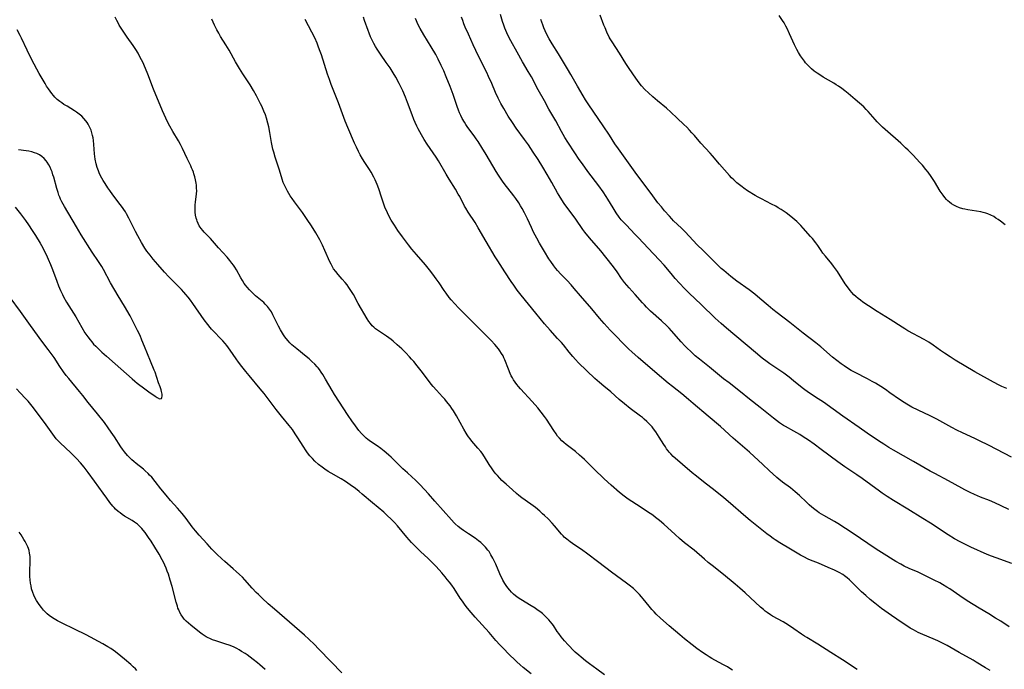
# Model space of a CAD drawing. Units: inches. Extents: x 2049991 to 2055486, y 195353 to 200789.
# Drawn here: x 2052191 to 2052433, y 196950 to 197110 of the extents above; entities that cross this region are included whole.
import ezdxf

# ---------------------------------------------------------------- set-up
doc = ezdxf.new("R2010")
doc.units = ezdxf.units.IN
doc.header["$MEASUREMENT"] = 0
doc.layers.add('c_10_T14S_R18E', color=239, linetype='Continuous')

msp = doc.modelspace()

# ---------------------------------------------------------------- linework, layer by layer
at = {"layer": 'c_10_T14S_R18E'}
for points in [[(2052434.3, 196989.02, 1054), (2052432.36, 196989.96, 1054), (2052430.86, 196990.66, 1054), (2052429.55, 196991.22, 1054), (2052427.32, 196992.11, 1054), (2052425.83, 196992.73, 1054), (2052424.75, 196993.23, 1054), (2052423.48, 196993.86, 1054), (2052422.7, 196994.27, 1054), (2052419.4, 196996.1, 1054), (2052416.06, 196997.87, 1054), (2052414.93, 196998.48, 1054), (2052410.83, 197000.88, 1054), (2052405.86, 197003.66, 1054), (2052404.75, 197004.33, 1054), (2052403.54, 197005.1, 1054), (2052402.21, 197005.97, 1054), (2052399.42, 197007.85, 1054), (2052397.48, 197009.18, 1054), (2052393.43, 197011.99, 1054), (2052388.63, 197015.43, 1054), (2052387.33, 197016.3, 1054), (2052385.2, 197017.67, 1054), (2052384.09, 197018.45, 1054), (2052383.41, 197018.98, 1054), (2052381.28, 197020.74, 1054), (2052380.2, 197021.59, 1054), (2052378.89, 197022.55, 1054), (2052375.48, 197024.9, 1054), (2052374.8, 197025.39, 1054), (2052373.57, 197026.32, 1054), (2052371.9, 197027.67, 1054), (2052364.82, 197033.63, 1054), (2052363.47, 197034.82, 1054), (2052362.03, 197036.15, 1054), (2052358.57, 197039.48, 1054), (2052355.6, 197042.27, 1054), (2052354.46, 197043.41, 1054), (2052353.19, 197044.77, 1054), (2052352.16, 197045.9, 1054), (2052351.14, 197047.08, 1054), (2052349.4, 197049.16, 1054), (2052348.22, 197050.49, 1054), (2052345.5, 197053.31, 1054), (2052343.16, 197055.86, 1054), (2052342.25, 197056.83, 1054), (2052340.13, 197058.97, 1054), (2052339.23, 197059.95, 1054), (2052338.88, 197060.36, 1054), (2052338.39, 197060.98, 1054), (2052337.64, 197062.03, 1054), (2052336.87, 197063.24, 1054), (2052335.58, 197065.4, 1054), (2052335.2, 197066.03, 1054), (2052334.41, 197067.22, 1054), (2052333.33, 197068.7, 1054), (2052330.66, 197072.21, 1054), (2052329.32, 197074.07, 1054), (2052328.55, 197075.17, 1054), (2052327.43, 197076.84, 1054), (2052325.72, 197079.45, 1054), (2052325, 197080.58, 1054), (2052324.57, 197081.31, 1054), (2052324.14, 197082.07, 1054), (2052322.76, 197084.66, 1054), (2052321.08, 197087.58, 1054), (2052319.96, 197089.59, 1054), (2052318.45, 197092.31, 1054), (2052316.76, 197095.48, 1054), (2052316, 197096.79, 1054), (2052314.56, 197099.21, 1054), (2052313.23, 197101.56, 1054), (2052311.68, 197104.4, 1054), (2052311.24, 197105.25, 1054), (2052310.72, 197106.36, 1054), (2052310.25, 197107.48, 1054), (2052309.98, 197108.21, 1054), (2052309.67, 197109.09, 1054), (2052309.13, 197110.82, 1054)], [(2052433.8, 197018.78, 1058), (2052432.56, 197019.29, 1058), (2052431.87, 197019.62, 1058), (2052430.48, 197020.35, 1058), (2052425.93, 197022.89, 1058), (2052421.07, 197025.76, 1058), (2052419.8, 197026.57, 1058), (2052418.42, 197027.49, 1058), (2052417.5, 197028.14, 1058), (2052415.64, 197029.47, 1058), (2052414.55, 197030.2, 1058), (2052413.42, 197030.88, 1058), (2052409.45, 197033.04, 1058), (2052408.66, 197033.5, 1058), (2052408.02, 197033.89, 1058), (2052405.11, 197035.8, 1058), (2052401.88, 197037.79, 1058), (2052399.7, 197039.18, 1058), (2052398.38, 197040.08, 1058), (2052397.77, 197040.53, 1058), (2052397.19, 197040.99, 1058), (2052396.63, 197041.47, 1058), (2052396.16, 197041.9, 1058), (2052395.62, 197042.47, 1058), (2052395.19, 197042.97, 1058), (2052394.78, 197043.5, 1058), (2052394.01, 197044.6, 1058), (2052392.07, 197047.57, 1058), (2052391.13, 197048.92, 1058), (2052390.69, 197049.5, 1058), (2052389.14, 197051.36, 1058), (2052388.53, 197052.14, 1058), (2052388.1, 197052.75, 1058), (2052387.27, 197053.98, 1058), (2052386.77, 197054.68, 1058), (2052385.94, 197055.73, 1058), (2052385.47, 197056.26, 1058), (2052383.67, 197058.31, 1058), (2052383.12, 197058.92, 1058), (2052382.62, 197059.44, 1058), (2052382.09, 197059.95, 1058), (2052381.63, 197060.36, 1058), (2052380.65, 197061.17, 1058), (2052379.46, 197062.06, 1058), (2052378.28, 197062.85, 1058), (2052377.53, 197063.31, 1058), (2052376.92, 197063.65, 1058), (2052375.85, 197064.21, 1058), (2052373.36, 197065.46, 1058), (2052372.56, 197065.89, 1058), (2052371.87, 197066.29, 1058), (2052369.98, 197067.47, 1058), (2052369.05, 197068.09, 1058), (2052368.62, 197068.4, 1058), (2052367.95, 197068.9, 1058), (2052367.32, 197069.44, 1058), (2052366.56, 197070.15, 1058), (2052366.02, 197070.69, 1058), (2052365.5, 197071.25, 1058), (2052363.09, 197074, 1058), (2052361.33, 197076.1, 1058), (2052360.8, 197076.7, 1058), (2052358.48, 197079.21, 1058), (2052356.89, 197081.07, 1058), (2052356.29, 197081.75, 1058), (2052355.67, 197082.42, 1058), (2052354.99, 197083.11, 1058), (2052354.3, 197083.78, 1058), (2052352.62, 197085.34, 1058), (2052351.07, 197086.85, 1058), (2052349.98, 197087.78, 1058), (2052347.8, 197089.58, 1058), (2052346.67, 197090.55, 1058), (2052345.56, 197091.57, 1058), (2052344.69, 197092.43, 1058), (2052343.88, 197093.33, 1058), (2052343.31, 197094.03, 1058), (2052342.43, 197095.22, 1058), (2052340.82, 197097.55, 1058), (2052340, 197098.79, 1058), (2052338.46, 197101.32, 1058), (2052336.63, 197104.09, 1058), (2052336.18, 197104.84, 1058), (2052335.93, 197105.3, 1058), (2052335.36, 197106.46, 1058), (2052334.88, 197107.54, 1058), (2052334.6, 197108.22, 1058), (2052333.67, 197110.72, 1058)], [(2052433.35, 197059.09, 1060), (2052432.25, 197059.96, 1060), (2052431.64, 197060.4, 1060), (2052431.1, 197060.76, 1060), (2052430.55, 197061.1, 1060), (2052429.86, 197061.47, 1060), (2052429.15, 197061.79, 1060), (2052428.61, 197061.98, 1060), (2052427.99, 197062.16, 1060), (2052427.36, 197062.31, 1060), (2052426.34, 197062.49, 1060), (2052424.15, 197062.79, 1060), (2052423.47, 197062.92, 1060), (2052422.95, 197063.04, 1060), (2052422.17, 197063.28, 1060), (2052421.42, 197063.58, 1060), (2052420.71, 197063.94, 1060), (2052420.17, 197064.29, 1060), (2052419.65, 197064.68, 1060), (2052419.26, 197065.02, 1060), (2052418.97, 197065.3, 1060), (2052418.51, 197065.82, 1060), (2052418.09, 197066.37, 1060), (2052417.42, 197067.35, 1060), (2052415.97, 197069.72, 1060), (2052415.17, 197070.95, 1060), (2052414.39, 197072.04, 1060), (2052413.88, 197072.7, 1060), (2052413.01, 197073.77, 1060), (2052412.41, 197074.45, 1060), (2052411.59, 197075.33, 1060), (2052410.76, 197076.2, 1060), (2052409.5, 197077.46, 1060), (2052408.87, 197078.07, 1060), (2052407.66, 197079.16, 1060), (2052403.82, 197082.55, 1060), (2052403.21, 197083.1, 1060), (2052402.27, 197084, 1060), (2052401.85, 197084.43, 1060), (2052401.34, 197084.99, 1060), (2052399.65, 197086.97, 1060), (2052399.16, 197087.51, 1060), (2052398.56, 197088.11, 1060), (2052397.53, 197089.05, 1060), (2052396.45, 197089.97, 1060), (2052394.7, 197091.44, 1060), (2052393.95, 197092.04, 1060), (2052393.19, 197092.62, 1060), (2052392.34, 197093.22, 1060), (2052391.78, 197093.57, 1060), (2052391.21, 197093.92, 1060), (2052388.61, 197095.42, 1060), (2052387.99, 197095.81, 1060), (2052387.09, 197096.41, 1060), (2052386.39, 197096.93, 1060), (2052385.72, 197097.5, 1060), (2052385.18, 197098, 1060), (2052384.66, 197098.53, 1060), (2052384.26, 197098.97, 1060), (2052383.96, 197099.35, 1060), (2052383.46, 197100.01, 1060), (2052383, 197100.71, 1060), (2052382.49, 197101.53, 1060), (2052382.08, 197102.27, 1060), (2052381.51, 197103.42, 1060), (2052380.32, 197106.08, 1060), (2052379.7, 197107.4, 1060), (2052379.41, 197107.96, 1060), (2052378.94, 197108.79, 1060), (2052378.6, 197109.33, 1060), (2052377.77, 197110.56, 1060)], [(2052334.77, 196948.38, 1042), (2052332.83, 196949.75, 1042), (2052331.09, 196951.04, 1042), (2052330.06, 196951.83, 1042), (2052328.97, 196952.71, 1042), (2052328.42, 196953.18, 1042), (2052327.55, 196953.95, 1042), (2052326.87, 196954.6, 1042), (2052326.19, 196955.3, 1042), (2052325.81, 196955.72, 1042), (2052324.92, 196956.75, 1042), (2052324.11, 196957.72, 1042), (2052323.47, 196958.52, 1042), (2052323.13, 196958.99, 1042), (2052322.16, 196960.46, 1042), (2052321.84, 196960.91, 1042), (2052321.47, 196961.39, 1042), (2052321.01, 196961.93, 1042), (2052320.55, 196962.41, 1042), (2052320.06, 196962.88, 1042), (2052319.45, 196963.42, 1042), (2052318.82, 196963.93, 1042), (2052318.21, 196964.38, 1042), (2052317.66, 196964.77, 1042), (2052316.72, 196965.37, 1042), (2052314.14, 196966.88, 1042), (2052313.49, 196967.3, 1042), (2052312.87, 196967.76, 1042), (2052312.35, 196968.21, 1042), (2052311.87, 196968.7, 1042), (2052311.41, 196969.22, 1042), (2052310.96, 196969.77, 1042), (2052310.54, 196970.34, 1042), (2052310.2, 196970.86, 1042), (2052309.74, 196971.62, 1042), (2052309.44, 196972.2, 1042), (2052309.16, 196972.78, 1042), (2052308.95, 196973.25, 1042), (2052308, 196975.55, 1042), (2052307.53, 196976.57, 1042), (2052307.26, 196977.09, 1042), (2052306.81, 196977.89, 1042), (2052306.32, 196978.67, 1042), (2052306.03, 196979.07, 1042), (2052305.43, 196979.8, 1042), (2052304.76, 196980.49, 1042), (2052304.28, 196980.92, 1042), (2052303.77, 196981.34, 1042), (2052302.92, 196981.96, 1042), (2052301.24, 196983.04, 1042), (2052300.02, 196983.86, 1042), (2052299.48, 196984.26, 1042), (2052298.73, 196984.86, 1042), (2052298.02, 196985.49, 1042), (2052297.74, 196985.76, 1042), (2052297.06, 196986.47, 1042), (2052293.01, 196991.1, 1042), (2052291.39, 196992.91, 1042), (2052289.36, 196995.1, 1042), (2052288.25, 196996.22, 1042), (2052287.36, 196997.06, 1042), (2052286.25, 196998.04, 1042), (2052285.11, 196999.08, 1042), (2052284.3, 196999.86, 1042), (2052283.2, 197000.97, 1042), (2052282.24, 197001.9, 1042), (2052281.68, 197002.42, 1042), (2052281.03, 197002.98, 1042), (2052280.55, 197003.37, 1042), (2052279.66, 197004.06, 1042), (2052278.79, 197004.67, 1042), (2052277.12, 197005.81, 1042), (2052276.46, 197006.29, 1042), (2052276.09, 197006.6, 1042), (2052275.5, 197007.14, 1042), (2052274.95, 197007.71, 1042), (2052274.29, 197008.49, 1042), (2052273.44, 197009.6, 1042), (2052272.54, 197010.86, 1042), (2052271.66, 197012.16, 1042), (2052268.28, 197017.36, 1042), (2052267.68, 197018.36, 1042), (2052266.11, 197021.12, 1042), (2052265.44, 197022.23, 1042), (2052265.03, 197022.85, 1042), (2052264.59, 197023.46, 1042), (2052264.27, 197023.87, 1042), (2052264.04, 197024.15, 1042), (2052263.44, 197024.81, 1042), (2052262.72, 197025.5, 1042), (2052262.03, 197026.11, 1042), (2052261.32, 197026.7, 1042), (2052259.01, 197028.55, 1042), (2052258.18, 197029.24, 1042), (2052257.81, 197029.57, 1042), (2052257.32, 197030.03, 1042), (2052256.86, 197030.52, 1042), (2052256.4, 197031.08, 1042), (2052256.06, 197031.52, 1042), (2052255.75, 197031.99, 1042), (2052255.47, 197032.44, 1042), (2052255, 197033.25, 1042), (2052254.51, 197034.18, 1042), (2052253.14, 197036.93, 1042), (2052252.74, 197037.65, 1042), (2052252.3, 197038.34, 1042), (2052252.08, 197038.65, 1042), (2052251.78, 197039.02, 1042), (2052251.23, 197039.6, 1042), (2052250.87, 197039.94, 1042), (2052248.82, 197041.66, 1042), (2052247.99, 197042.43, 1042), (2052247.36, 197043.08, 1042), (2052246.78, 197043.74, 1042), (2052246.42, 197044.21, 1042), (2052246.07, 197044.69, 1042), (2052245.64, 197045.36, 1042), (2052245.26, 197046.01, 1042), (2052244.17, 197047.99, 1042), (2052243.74, 197048.69, 1042), (2052243.41, 197049.18, 1042), (2052243.05, 197049.66, 1042), (2052242.5, 197050.35, 1042), (2052241.86, 197051.11, 1042), (2052239.76, 197053.46, 1042), (2052238.28, 197055.17, 1042), (2052237.74, 197055.76, 1042), (2052236.24, 197057.28, 1042), (2052235.84, 197057.72, 1042), (2052235.46, 197058.17, 1042), (2052235.01, 197058.87, 1042), (2052234.72, 197059.43, 1042), (2052234.48, 197060.03, 1042), (2052234.38, 197060.33, 1042), (2052234.26, 197060.76, 1042), (2052234.1, 197061.49, 1042), (2052234, 197062.23, 1042), (2052233.96, 197063.11, 1042), (2052234, 197063.94, 1042), (2052234.09, 197064.75, 1042), (2052234.26, 197065.95, 1042), (2052234.33, 197066.73, 1042), (2052234.36, 197067.44, 1042), (2052234.34, 197068.15, 1042), (2052234.29, 197068.87, 1042), (2052234.23, 197069.36, 1042), (2052234.09, 197070.16, 1042), (2052233.91, 197070.9, 1042), (2052233.7, 197071.63, 1042), (2052233.56, 197072.02, 1042), (2052233.35, 197072.59, 1042), (2052233.11, 197073.15, 1042), (2052232.89, 197073.64, 1042), (2052231.98, 197075.45, 1042), (2052230.9, 197077.88, 1042), (2052230.39, 197078.89, 1042), (2052229.92, 197079.74, 1042), (2052228.53, 197082.04, 1042), (2052227.74, 197083.4, 1042), (2052227.28, 197084.26, 1042), (2052226.74, 197085.37, 1042), (2052225.95, 197087.18, 1042), (2052223.76, 197092.49, 1042), (2052222.32, 197096.15, 1042), (2052221.74, 197097.55, 1042), (2052221.07, 197099.09, 1042), (2052220.48, 197100.3, 1042), (2052219.92, 197101.33, 1042), (2052219.38, 197102.22, 1042), (2052218.69, 197103.24, 1042), (2052217.26, 197105.24, 1042), (2052216.58, 197106.23, 1042), (2052215.79, 197107.46, 1042), (2052215.32, 197108.26, 1042), (2052215.02, 197108.81, 1042), (2052214.73, 197109.36, 1042), (2052214.33, 197110.19, 1042)], [(2052366.25, 196949.53, 1044), (2052365.63, 196949.93, 1044), (2052365, 196950.3, 1044), (2052364.08, 196950.81, 1044), (2052361.94, 196951.94, 1044), (2052361.18, 196952.37, 1044), (2052360.52, 196952.76, 1044), (2052359.75, 196953.25, 1044), (2052358.84, 196953.87, 1044), (2052357.44, 196954.87, 1044), (2052356.32, 196955.72, 1044), (2052354.46, 196957.18, 1044), (2052353.26, 196958.19, 1044), (2052350.71, 196960.44, 1044), (2052348.51, 196962.33, 1044), (2052347.51, 196963.25, 1044), (2052346.95, 196963.83, 1044), (2052346.4, 196964.43, 1044), (2052345.73, 196965.24, 1044), (2052344.31, 196967.03, 1044), (2052343.84, 196967.58, 1044), (2052343.35, 196968.13, 1044), (2052342.78, 196968.72, 1044), (2052341.86, 196969.59, 1044), (2052340.81, 196970.46, 1044), (2052340.17, 196970.95, 1044), (2052336.5, 196973.64, 1044), (2052333.38, 196976.02, 1044), (2052330.35, 196978.28, 1044), (2052329.38, 196978.98, 1044), (2052326.87, 196980.68, 1044), (2052326.32, 196981.07, 1044), (2052325.44, 196981.75, 1044), (2052324.86, 196982.26, 1044), (2052324.55, 196982.57, 1044), (2052324.16, 196982.98, 1044), (2052322.42, 196985.02, 1044), (2052321.86, 196985.66, 1044), (2052320.85, 196986.73, 1044), (2052319.97, 196987.59, 1044), (2052319.53, 196988.01, 1044), (2052318.87, 196988.6, 1044), (2052317.73, 196989.52, 1044), (2052316.65, 196990.34, 1044), (2052314.44, 196991.94, 1044), (2052313.7, 196992.5, 1044), (2052313.09, 196992.99, 1044), (2052312.08, 196993.85, 1044), (2052310.51, 196995.26, 1044), (2052309.51, 196996.21, 1044), (2052309, 196996.72, 1044), (2052308.38, 196997.4, 1044), (2052307.99, 196997.85, 1044), (2052307.62, 196998.32, 1044), (2052307.09, 196999.03, 1044), (2052306.4, 197000.08, 1044), (2052305.18, 197002.04, 1044), (2052304.62, 197002.87, 1044), (2052304.29, 197003.31, 1044), (2052303.61, 197004.15, 1044), (2052302.12, 197005.87, 1044), (2052301.67, 197006.43, 1044), (2052301.28, 197006.95, 1044), (2052300.97, 197007.39, 1044), (2052300.68, 197007.83, 1044), (2052300.1, 197008.8, 1044), (2052298.28, 197012.09, 1044), (2052297.55, 197013.31, 1044), (2052297.19, 197013.87, 1044), (2052296.72, 197014.53, 1044), (2052295.89, 197015.61, 1044), (2052295.42, 197016.17, 1044), (2052294.9, 197016.75, 1044), (2052293.39, 197018.37, 1044), (2052292.58, 197019.28, 1044), (2052292.06, 197019.92, 1044), (2052289.96, 197022.75, 1044), (2052288.65, 197024.43, 1044), (2052287.8, 197025.44, 1044), (2052287.27, 197026.05, 1044), (2052286.79, 197026.58, 1044), (2052285.82, 197027.59, 1044), (2052284.83, 197028.55, 1044), (2052283.75, 197029.56, 1044), (2052282.73, 197030.44, 1044), (2052282.21, 197030.87, 1044), (2052281.08, 197031.71, 1044), (2052278.86, 197033.2, 1044), (2052278.4, 197033.52, 1044), (2052277.96, 197033.88, 1044), (2052277.55, 197034.27, 1044), (2052277.12, 197034.78, 1044), (2052276.73, 197035.34, 1044), (2052276.37, 197035.93, 1044), (2052274.13, 197039.72, 1044), (2052272.96, 197041.91, 1044), (2052272.32, 197042.96, 1044), (2052271.85, 197043.66, 1044), (2052271.4, 197044.29, 1044), (2052270.92, 197044.9, 1044), (2052270.21, 197045.76, 1044), (2052269.21, 197046.86, 1044), (2052268.59, 197047.59, 1044), (2052268.06, 197048.29, 1044), (2052267.88, 197048.58, 1044), (2052267.43, 197049.39, 1044), (2052267.13, 197050.02, 1044), (2052265.93, 197052.8, 1044), (2052265.34, 197054.07, 1044), (2052264.65, 197055.43, 1044), (2052263.69, 197057.11, 1044), (2052262.61, 197058.86, 1044), (2052261.6, 197060.4, 1044), (2052260.37, 197062.14, 1044), (2052258.43, 197064.79, 1044), (2052257.86, 197065.57, 1044), (2052257.4, 197066.26, 1044), (2052256.71, 197067.38, 1044), (2052256.27, 197068.18, 1044), (2052255.87, 197069, 1044), (2052255.66, 197069.52, 1044), (2052255.39, 197070.3, 1044), (2052254.72, 197072.52, 1044), (2052253.69, 197075.7, 1044), (2052253.33, 197076.96, 1044), (2052253.14, 197077.71, 1044), (2052252.95, 197078.55, 1044), (2052252.79, 197079.39, 1044), (2052252.37, 197081.79, 1044), (2052252.1, 197083.17, 1044), (2052251.89, 197084.11, 1044), (2052251.54, 197085.35, 1044), (2052251.28, 197086.16, 1044), (2052250.93, 197087.07, 1044), (2052250.42, 197088.25, 1044), (2052250.11, 197088.89, 1044), (2052249.08, 197090.85, 1044), (2052248.36, 197092.13, 1044), (2052247.5, 197093.51, 1044), (2052245.7, 197096.24, 1044), (2052244.88, 197097.58, 1044), (2052243.93, 197099.22, 1044), (2052242.37, 197102.05, 1044), (2052241.57, 197103.37, 1044), (2052240.26, 197105.47, 1044), (2052239.8, 197106.25, 1044), (2052239.36, 197107.04, 1044), (2052238.74, 197108.25, 1044), (2052238.08, 197109.7, 1044)], [(2052396.93, 196949.69, 1046), (2052393.35, 196952.04, 1046), (2052390.46, 196953.86, 1046), (2052387.27, 196955.93, 1046), (2052384.54, 196957.53, 1046), (2052384, 196957.86, 1046), (2052383.23, 196958.37, 1046), (2052381.34, 196959.7, 1046), (2052380.05, 196960.57, 1046), (2052378.73, 196961.37, 1046), (2052376.14, 196962.8, 1046), (2052375.61, 196963.12, 1046), (2052374.81, 196963.66, 1046), (2052374.32, 196964.03, 1046), (2052373.85, 196964.41, 1046), (2052373.19, 196964.98, 1046), (2052369.36, 196968.5, 1046), (2052368.03, 196969.67, 1046), (2052366.89, 196970.64, 1046), (2052364.02, 196973.05, 1046), (2052361.22, 196975.26, 1046), (2052360.26, 196976.04, 1046), (2052359.33, 196976.83, 1046), (2052356.81, 196979, 1046), (2052354.47, 196980.86, 1046), (2052353.21, 196981.9, 1046), (2052352.11, 196982.88, 1046), (2052349.39, 196985.41, 1046), (2052348.26, 196986.36, 1046), (2052347.34, 196987.07, 1046), (2052346.61, 196987.61, 1046), (2052345.36, 196988.48, 1046), (2052343.8, 196989.52, 1046), (2052341.48, 196991, 1046), (2052340.56, 196991.62, 1046), (2052339.56, 196992.35, 1046), (2052338.46, 196993.24, 1046), (2052336.42, 196995.03, 1046), (2052334.71, 196996.61, 1046), (2052332.23, 196998.98, 1046), (2052329.81, 197001.35, 1046), (2052329.2, 197001.94, 1046), (2052328.62, 197002.44, 1046), (2052327.59, 197003.29, 1046), (2052325.29, 197005.02, 1046), (2052324.73, 197005.49, 1046), (2052324.21, 197005.97, 1046), (2052323.64, 197006.58, 1046), (2052323.22, 197007.09, 1046), (2052322.83, 197007.63, 1046), (2052322.25, 197008.47, 1046), (2052320.44, 197011.27, 1046), (2052319.97, 197011.94, 1046), (2052319.17, 197012.98, 1046), (2052318.31, 197014.03, 1046), (2052316.91, 197015.65, 1046), (2052314.08, 197018.74, 1046), (2052313.6, 197019.3, 1046), (2052313.17, 197019.82, 1046), (2052312.78, 197020.35, 1046), (2052312.37, 197020.96, 1046), (2052312.09, 197021.42, 1046), (2052311.8, 197021.96, 1046), (2052311.53, 197022.52, 1046), (2052311.08, 197023.55, 1046), (2052310.22, 197025.86, 1046), (2052310.01, 197026.35, 1046), (2052309.79, 197026.82, 1046), (2052309.43, 197027.45, 1046), (2052309.02, 197028.05, 1046), (2052308.62, 197028.56, 1046), (2052307.73, 197029.61, 1046), (2052306.82, 197030.59, 1046), (2052302.37, 197035.1, 1046), (2052298.79, 197038.67, 1046), (2052297.89, 197039.63, 1046), (2052297.04, 197040.61, 1046), (2052296.53, 197041.24, 1046), (2052295.75, 197042.27, 1046), (2052295.26, 197042.97, 1046), (2052294.02, 197044.82, 1046), (2052293.32, 197045.81, 1046), (2052292.52, 197046.91, 1046), (2052291.68, 197048.02, 1046), (2052290.66, 197049.25, 1046), (2052288.46, 197051.77, 1046), (2052287.36, 197053.09, 1046), (2052286.51, 197054.18, 1046), (2052285.05, 197056.12, 1046), (2052283.9, 197057.7, 1046), (2052283.03, 197058.98, 1046), (2052282.56, 197059.72, 1046), (2052282.25, 197060.25, 1046), (2052281.6, 197061.44, 1046), (2052281.06, 197062.6, 1046), (2052280.8, 197063.23, 1046), (2052280.45, 197064.16, 1046), (2052279.85, 197065.88, 1046), (2052279.19, 197067.92, 1046), (2052278.79, 197069.01, 1046), (2052278.56, 197069.57, 1046), (2052278.27, 197070.2, 1046), (2052277.96, 197070.82, 1046), (2052277.3, 197072.01, 1046), (2052276.89, 197072.69, 1046), (2052275.74, 197074.45, 1046), (2052275.21, 197075.3, 1046), (2052274.63, 197076.31, 1046), (2052274.21, 197077.1, 1046), (2052273.67, 197078.21, 1046), (2052273.23, 197079.17, 1046), (2052271.59, 197083, 1046), (2052270.93, 197084.64, 1046), (2052269.26, 197089.09, 1046), (2052267.5, 197093.6, 1046), (2052267.03, 197094.88, 1046), (2052266.57, 197096.2, 1046), (2052265.05, 197100.89, 1046), (2052264.62, 197102.13, 1046), (2052264.28, 197103.06, 1046), (2052263.98, 197103.79, 1046), (2052263.41, 197105.07, 1046), (2052262.7, 197106.46, 1046), (2052261.05, 197109.58, 1046)], [(2052429.71, 196949.39, 1048), (2052428.51, 196950.1, 1048), (2052426.27, 196951.51, 1048), (2052425.5, 196951.97, 1048), (2052422.08, 196953.88, 1048), (2052419.1, 196955.57, 1048), (2052417.8, 196956.26, 1048), (2052416.78, 196956.75, 1048), (2052415.65, 196957.23, 1048), (2052413.08, 196958.28, 1048), (2052411.93, 196958.8, 1048), (2052410.8, 196959.4, 1048), (2052410.03, 196959.86, 1048), (2052408.91, 196960.57, 1048), (2052408.06, 196961.13, 1048), (2052405.36, 196963, 1048), (2052402.95, 196964.72, 1048), (2052401.26, 196966.02, 1048), (2052400.18, 196966.89, 1048), (2052399.05, 196967.87, 1048), (2052398.05, 196968.82, 1048), (2052395.75, 196971.09, 1048), (2052395.05, 196971.75, 1048), (2052394.45, 196972.26, 1048), (2052393.83, 196972.74, 1048), (2052393.41, 196973.02, 1048), (2052392.53, 196973.54, 1048), (2052391.36, 196974.12, 1048), (2052389.79, 196974.8, 1048), (2052387.39, 196975.81, 1048), (2052385.5, 196976.58, 1048), (2052384.89, 196976.84, 1048), (2052383.85, 196977.36, 1048), (2052382.99, 196977.83, 1048), (2052380.52, 196979.32, 1048), (2052377.89, 196980.86, 1048), (2052376.8, 196981.55, 1048), (2052376.26, 196981.92, 1048), (2052375.5, 196982.46, 1048), (2052374.72, 196983.07, 1048), (2052370.6, 196986.37, 1048), (2052368.97, 196987.73, 1048), (2052365.78, 196990.53, 1048), (2052364.16, 196991.9, 1048), (2052361.96, 196993.66, 1048), (2052359.09, 196995.87, 1048), (2052357.38, 196997.22, 1048), (2052356.31, 196998.1, 1048), (2052353.96, 197000.08, 1048), (2052352.11, 197001.68, 1048), (2052351.66, 197002.1, 1048), (2052351.04, 197002.74, 1048), (2052350.7, 197003.12, 1048), (2052350.39, 197003.51, 1048), (2052350.05, 197003.97, 1048), (2052349.73, 197004.45, 1048), (2052349.35, 197005.05, 1048), (2052348.24, 197006.86, 1048), (2052347.82, 197007.52, 1048), (2052347.37, 197008.17, 1048), (2052346.83, 197008.9, 1048), (2052346.45, 197009.37, 1048), (2052346.05, 197009.82, 1048), (2052345.61, 197010.28, 1048), (2052345.15, 197010.73, 1048), (2052344.55, 197011.27, 1048), (2052344.08, 197011.65, 1048), (2052343.59, 197012.03, 1048), (2052341.1, 197013.89, 1048), (2052339.68, 197015.05, 1048), (2052338.39, 197016.14, 1048), (2052336.29, 197017.97, 1048), (2052334.59, 197019.36, 1048), (2052333.49, 197020.29, 1048), (2052332.39, 197021.28, 1048), (2052328.39, 197025.15, 1048), (2052327.58, 197025.99, 1048), (2052326.96, 197026.68, 1048), (2052326.04, 197027.78, 1048), (2052324.62, 197029.56, 1048), (2052324.13, 197030.15, 1048), (2052323.22, 197031.15, 1048), (2052321.38, 197033.13, 1048), (2052319.99, 197034.75, 1048), (2052317.85, 197037.32, 1048), (2052314.22, 197041.78, 1048), (2052313.28, 197043.03, 1048), (2052312.41, 197044.25, 1048), (2052311.78, 197045.17, 1048), (2052310.2, 197047.55, 1048), (2052308.48, 197050.21, 1048), (2052307.82, 197051.25, 1048), (2052305.64, 197054.96, 1048), (2052303.66, 197058.38, 1048), (2052302.88, 197059.65, 1048), (2052301.22, 197062.2, 1048), (2052300.61, 197063.2, 1048), (2052300.32, 197063.71, 1048), (2052299.11, 197066.05, 1048), (2052298.77, 197066.67, 1048), (2052298.08, 197067.84, 1048), (2052296.5, 197070.33, 1048), (2052295.76, 197071.55, 1048), (2052293.92, 197074.82, 1048), (2052293.32, 197075.76, 1048), (2052291.12, 197078.93, 1048), (2052290.39, 197080.07, 1048), (2052289.71, 197081.22, 1048), (2052288.92, 197082.7, 1048), (2052288.58, 197083.37, 1048), (2052288.15, 197084.27, 1048), (2052287.85, 197084.98, 1048), (2052287.4, 197086.12, 1048), (2052286.25, 197089.23, 1048), (2052285.74, 197090.54, 1048), (2052285.08, 197092.09, 1048), (2052284.62, 197093.06, 1048), (2052284.23, 197093.83, 1048), (2052283.37, 197095.39, 1048), (2052282.72, 197096.49, 1048), (2052281.95, 197097.71, 1048), (2052281.04, 197099.06, 1048), (2052279.58, 197101.12, 1048), (2052278.81, 197102.28, 1048), (2052278.39, 197102.97, 1048), (2052278, 197103.67, 1048), (2052277.45, 197104.71, 1048), (2052277.16, 197105.34, 1048), (2052276.79, 197106.25, 1048), (2052276.55, 197106.89, 1048), (2052275.69, 197109.38, 1048), (2052275.39, 197110.22, 1048)], [(2052434.35, 196960.16, 1050), (2052432.28, 196961.54, 1050), (2052431.03, 196962.34, 1050), (2052429.37, 196963.35, 1050), (2052426.98, 196964.77, 1050), (2052424.06, 196966.6, 1050), (2052422.26, 196967.77, 1050), (2052419.77, 196969.48, 1050), (2052419.05, 196969.95, 1050), (2052417.94, 196970.62, 1050), (2052417.32, 196970.97, 1050), (2052415.94, 196971.69, 1050), (2052413.09, 196973.08, 1050), (2052411.96, 196973.61, 1050), (2052409.78, 196974.56, 1050), (2052408.55, 196975.13, 1050), (2052407.71, 196975.57, 1050), (2052406.5, 196976.27, 1050), (2052402.95, 196978.44, 1050), (2052401.6, 196979.29, 1050), (2052395.73, 196983.32, 1050), (2052394.11, 196984.37, 1050), (2052392.16, 196985.59, 1050), (2052391.38, 196986.05, 1050), (2052388.72, 196987.55, 1050), (2052387.63, 196988.22, 1050), (2052387.2, 196988.52, 1050), (2052386.5, 196989.05, 1050), (2052385.82, 196989.61, 1050), (2052385.14, 196990.2, 1050), (2052384.48, 196990.81, 1050), (2052382.75, 196992.46, 1050), (2052381.7, 196993.4, 1050), (2052381.15, 196993.86, 1050), (2052380.51, 196994.35, 1050), (2052378.6, 196995.73, 1050), (2052377.67, 196996.47, 1050), (2052377.19, 196996.89, 1050), (2052375.3, 196998.68, 1050), (2052373.74, 197000.11, 1050), (2052370.41, 197003.11, 1050), (2052366.43, 197006.63, 1050), (2052363.29, 197009.44, 1050), (2052360.23, 197012, 1050), (2052356.61, 197015.14, 1050), (2052355.41, 197016.15, 1050), (2052353.77, 197017.49, 1050), (2052351.5, 197019.27, 1050), (2052350.41, 197020.17, 1050), (2052347.75, 197022.46, 1050), (2052343.02, 197026.44, 1050), (2052341.44, 197027.84, 1050), (2052340.74, 197028.5, 1050), (2052340.06, 197029.17, 1050), (2052339.1, 197030.13, 1050), (2052337.75, 197031.51, 1050), (2052336.18, 197033.18, 1050), (2052334.7, 197034.83, 1050), (2052333.54, 197036.14, 1050), (2052331.62, 197038.46, 1050), (2052328.81, 197041.64, 1050), (2052327.3, 197043.46, 1050), (2052326.55, 197044.33, 1050), (2052325.54, 197045.41, 1050), (2052324.04, 197046.95, 1050), (2052323.2, 197047.87, 1050), (2052322.79, 197048.36, 1050), (2052322.27, 197049.02, 1050), (2052321.52, 197050.06, 1050), (2052321.05, 197050.76, 1050), (2052319.95, 197052.55, 1050), (2052318.78, 197054.54, 1050), (2052318.09, 197055.77, 1050), (2052317.3, 197057.27, 1050), (2052316.75, 197058.44, 1050), (2052315.77, 197060.58, 1050), (2052315.03, 197062.08, 1050), (2052314.49, 197063.08, 1050), (2052314.08, 197063.78, 1050), (2052313.65, 197064.47, 1050), (2052312.94, 197065.53, 1050), (2052312.44, 197066.23, 1050), (2052310.05, 197069.3, 1050), (2052309.63, 197069.87, 1050), (2052309.12, 197070.6, 1050), (2052308.64, 197071.35, 1050), (2052308.09, 197072.22, 1050), (2052305.62, 197076.38, 1050), (2052304.54, 197078.14, 1050), (2052303.64, 197079.57, 1050), (2052303.19, 197080.27, 1050), (2052302.67, 197081.01, 1050), (2052301.14, 197083.08, 1050), (2052300.65, 197083.78, 1050), (2052300.27, 197084.35, 1050), (2052299.75, 197085.23, 1050), (2052299.37, 197085.97, 1050), (2052299.07, 197086.62, 1050), (2052298.8, 197087.28, 1050), (2052298.47, 197088.18, 1050), (2052297.5, 197091.13, 1050), (2052296.77, 197093.12, 1050), (2052295.81, 197095.51, 1050), (2052295.19, 197096.95, 1050), (2052294.58, 197098.31, 1050), (2052293.84, 197099.82, 1050), (2052293.2, 197101, 1050), (2052292.11, 197102.89, 1050), (2052290.3, 197105.86, 1050), (2052289.37, 197107.43, 1050), (2052288.83, 197108.43, 1050), (2052288.45, 197109.27, 1050), (2052288.19, 197109.88, 1050)], [(2052434.98, 196975.73, 1052), (2052431.14, 196977.12, 1052), (2052430, 196977.56, 1052), (2052428.94, 196978, 1052), (2052424.92, 196979.81, 1052), (2052423.45, 196980.49, 1052), (2052422.28, 196981.09, 1052), (2052420.91, 196981.84, 1052), (2052419.37, 196982.78, 1052), (2052414.96, 196985.68, 1052), (2052413.11, 196986.86, 1052), (2052409.4, 196989.14, 1052), (2052405.86, 196991.25, 1052), (2052404.33, 196992.22, 1052), (2052403.11, 196993.05, 1052), (2052402.44, 196993.53, 1052), (2052398.16, 196996.7, 1052), (2052396.89, 196997.6, 1052), (2052393.93, 196999.58, 1052), (2052392.21, 197000.78, 1052), (2052388.09, 197003.84, 1052), (2052386.35, 197005.1, 1052), (2052384.97, 197006.07, 1052), (2052383.63, 197006.96, 1052), (2052382.8, 197007.47, 1052), (2052381.35, 197008.31, 1052), (2052379.31, 197009.43, 1052), (2052378.83, 197009.72, 1052), (2052377.87, 197010.37, 1052), (2052377.12, 197010.93, 1052), (2052376.35, 197011.54, 1052), (2052373.1, 197014.17, 1052), (2052370.47, 197016.23, 1052), (2052368.22, 197018.03, 1052), (2052365.41, 197020.18, 1052), (2052364.08, 197021.23, 1052), (2052360.61, 197024.05, 1052), (2052358.14, 197026, 1052), (2052357.09, 197026.87, 1052), (2052356.06, 197027.8, 1052), (2052355.02, 197028.82, 1052), (2052354.5, 197029.34, 1052), (2052353.64, 197030.27, 1052), (2052351.28, 197032.98, 1052), (2052350.64, 197033.67, 1052), (2052350.06, 197034.26, 1052), (2052348.8, 197035.46, 1052), (2052346.1, 197037.86, 1052), (2052345.08, 197038.82, 1052), (2052344.56, 197039.37, 1052), (2052344.1, 197039.87, 1052), (2052342.33, 197041.93, 1052), (2052340.82, 197043.58, 1052), (2052340.24, 197044.24, 1052), (2052339.67, 197044.92, 1052), (2052338.93, 197045.91, 1052), (2052337.84, 197047.5, 1052), (2052336.94, 197048.74, 1052), (2052335.11, 197051.11, 1052), (2052333.83, 197052.68, 1052), (2052331.04, 197055.92, 1052), (2052329.93, 197057.3, 1052), (2052329.44, 197057.97, 1052), (2052327.67, 197060.45, 1052), (2052324.86, 197064.34, 1052), (2052324.26, 197065.21, 1052), (2052323.56, 197066.29, 1052), (2052323.19, 197066.93, 1052), (2052321.75, 197069.54, 1052), (2052320.66, 197071.44, 1052), (2052319.55, 197073.31, 1052), (2052318.43, 197075.13, 1052), (2052317.22, 197077, 1052), (2052316.01, 197078.78, 1052), (2052315.05, 197080.11, 1052), (2052313.01, 197082.91, 1052), (2052312.07, 197084.26, 1052), (2052311.07, 197085.84, 1052), (2052309.94, 197087.68, 1052), (2052309.21, 197088.96, 1052), (2052308.55, 197090.26, 1052), (2052307.93, 197091.63, 1052), (2052307.01, 197093.85, 1052), (2052306.23, 197095.62, 1052), (2052305.77, 197096.61, 1052), (2052303.77, 197100.62, 1052), (2052302.44, 197103.4, 1052), (2052301.24, 197106, 1052), (2052300.47, 197107.77, 1052), (2052300.15, 197108.56, 1052), (2052299.84, 197109.35, 1052), (2052299.55, 197110.15, 1052)], [(2052434.91, 197001.91, 1056), (2052429.41, 197004.76, 1056), (2052426.91, 197006.03, 1056), (2052425.91, 197006.51, 1056), (2052422.89, 197007.89, 1056), (2052421.52, 197008.57, 1056), (2052420.24, 197009.24, 1056), (2052417.33, 197010.85, 1056), (2052416.59, 197011.24, 1056), (2052414.95, 197012.05, 1056), (2052411.98, 197013.45, 1056), (2052410.43, 197014.25, 1056), (2052409.16, 197014.97, 1056), (2052408.48, 197015.4, 1056), (2052407.34, 197016.15, 1056), (2052405.03, 197017.76, 1056), (2052403.91, 197018.53, 1056), (2052402.79, 197019.27, 1056), (2052401.42, 197020.12, 1056), (2052400.67, 197020.56, 1056), (2052399.53, 197021.19, 1056), (2052396.46, 197022.76, 1056), (2052395.5, 197023.28, 1056), (2052394.29, 197023.99, 1056), (2052393.71, 197024.36, 1056), (2052393, 197024.87, 1056), (2052391.93, 197025.71, 1056), (2052390.91, 197026.56, 1056), (2052388.01, 197029.05, 1056), (2052386.8, 197030.03, 1056), (2052383.68, 197032.44, 1056), (2052380.35, 197035.08, 1056), (2052377.24, 197037.45, 1056), (2052376.2, 197038.26, 1056), (2052375, 197039.24, 1056), (2052372.98, 197040.96, 1056), (2052371.72, 197042, 1056), (2052370.33, 197043.06, 1056), (2052367.31, 197045.25, 1056), (2052365.82, 197046.41, 1056), (2052364.12, 197047.82, 1056), (2052363.51, 197048.36, 1056), (2052362.51, 197049.3, 1056), (2052359, 197052.75, 1056), (2052357.55, 197054.19, 1056), (2052354.58, 197057.33, 1056), (2052353.69, 197058.24, 1056), (2052351.77, 197060.11, 1056), (2052351.32, 197060.57, 1056), (2052350.72, 197061.22, 1056), (2052349.56, 197062.54, 1056), (2052348.75, 197063.5, 1056), (2052347.92, 197064.52, 1056), (2052346.62, 197066.2, 1056), (2052342.29, 197072.03, 1056), (2052338.16, 197077.76, 1056), (2052337.3, 197079.03, 1056), (2052335.96, 197081.12, 1056), (2052334.46, 197083.41, 1056), (2052330.89, 197088.64, 1056), (2052330.11, 197089.84, 1056), (2052329.47, 197090.87, 1056), (2052328.09, 197093.21, 1056), (2052326.48, 197096.09, 1056), (2052325.67, 197097.47, 1056), (2052323.4, 197101.2, 1056), (2052321.87, 197103.64, 1056), (2052321.15, 197104.85, 1056), (2052320.59, 197105.89, 1056), (2052320.15, 197106.8, 1056), (2052319.83, 197107.53, 1056), (2052319.54, 197108.27, 1056), (2052319.31, 197108.92, 1056), (2052319.1, 197109.58, 1056)], [(2052316.7, 196948.58, 1040), (2052314.77, 196950.16, 1040), (2052314.02, 196950.8, 1040), (2052313.18, 196951.57, 1040), (2052310.89, 196953.78, 1040), (2052310.2, 196954.47, 1040), (2052308.96, 196955.78, 1040), (2052308.04, 196956.78, 1040), (2052306.32, 196958.74, 1040), (2052302.88, 196962.58, 1040), (2052301.9, 196963.7, 1040), (2052301.04, 196964.75, 1040), (2052300.47, 196965.51, 1040), (2052299.77, 196966.48, 1040), (2052299.23, 196967.26, 1040), (2052297.72, 196969.59, 1040), (2052297.17, 196970.39, 1040), (2052296.63, 196971.13, 1040), (2052296.06, 196971.85, 1040), (2052295.55, 196972.48, 1040), (2052294.7, 196973.46, 1040), (2052293.28, 196975.01, 1040), (2052292.3, 196976.04, 1040), (2052291.28, 196977.04, 1040), (2052289.55, 196978.63, 1040), (2052288.69, 196979.45, 1040), (2052287.86, 196980.28, 1040), (2052287.22, 196980.95, 1040), (2052286.13, 196982.21, 1040), (2052283.76, 196985.03, 1040), (2052283.05, 196985.82, 1040), (2052282.3, 196986.6, 1040), (2052281.19, 196987.67, 1040), (2052280.4, 196988.37, 1040), (2052277.63, 196990.67, 1040), (2052275.09, 196992.85, 1040), (2052274.34, 196993.46, 1040), (2052273.44, 196994.18, 1040), (2052272.15, 196995.12, 1040), (2052270.99, 196995.92, 1040), (2052269.89, 196996.6, 1040), (2052267.43, 196998.02, 1040), (2052266.73, 196998.43, 1040), (2052265.9, 196998.97, 1040), (2052265.25, 196999.42, 1040), (2052264.34, 197000.13, 1040), (2052263.45, 197000.95, 1040), (2052262.84, 197001.57, 1040), (2052262.22, 197002.28, 1040), (2052261.64, 197003.01, 1040), (2052261.14, 197003.72, 1040), (2052260.72, 197004.36, 1040), (2052259.13, 197006.95, 1040), (2052258.64, 197007.7, 1040), (2052257.91, 197008.72, 1040), (2052257.15, 197009.69, 1040), (2052255.26, 197011.99, 1040), (2052253.93, 197013.66, 1040), (2052250.95, 197017.57, 1040), (2052249.99, 197018.77, 1040), (2052247.26, 197022.02, 1040), (2052246.45, 197023.01, 1040), (2052245.47, 197024.23, 1040), (2052244.63, 197025.33, 1040), (2052244.07, 197026.1, 1040), (2052242.62, 197028.23, 1040), (2052241.78, 197029.39, 1040), (2052241.41, 197029.85, 1040), (2052240.8, 197030.55, 1040), (2052240.25, 197031.12, 1040), (2052238.63, 197032.73, 1040), (2052238, 197033.41, 1040), (2052237.66, 197033.81, 1040), (2052237.08, 197034.53, 1040), (2052236.19, 197035.74, 1040), (2052233.43, 197039.75, 1040), (2052232.82, 197040.59, 1040), (2052232.28, 197041.29, 1040), (2052231.71, 197041.98, 1040), (2052231.22, 197042.53, 1040), (2052230.63, 197043.16, 1040), (2052228.56, 197045.22, 1040), (2052227.54, 197046.29, 1040), (2052226.45, 197047.48, 1040), (2052224.79, 197049.34, 1040), (2052223.66, 197050.64, 1040), (2052222.88, 197051.6, 1040), (2052222.11, 197052.65, 1040), (2052221.63, 197053.36, 1040), (2052220.78, 197054.73, 1040), (2052219.84, 197056.4, 1040), (2052219.31, 197057.41, 1040), (2052217.68, 197060.69, 1040), (2052217.1, 197061.77, 1040), (2052216.81, 197062.28, 1040), (2052216.41, 197062.9, 1040), (2052216.1, 197063.35, 1040), (2052215.56, 197064.09, 1040), (2052213.71, 197066.49, 1040), (2052212.95, 197067.53, 1040), (2052212.47, 197068.22, 1040), (2052211.81, 197069.23, 1040), (2052211.31, 197070.03, 1040), (2052210.99, 197070.59, 1040), (2052210.69, 197071.16, 1040), (2052210.35, 197071.89, 1040), (2052210.16, 197072.35, 1040), (2052209.86, 197073.21, 1040), (2052209.61, 197074.14, 1040), (2052209.39, 197075.25, 1040), (2052209.3, 197075.92, 1040), (2052209.22, 197076.6, 1040), (2052209.03, 197078.83, 1040), (2052208.93, 197079.87, 1040), (2052208.84, 197080.48, 1040), (2052208.73, 197081.08, 1040), (2052208.56, 197081.75, 1040), (2052208.35, 197082.41, 1040), (2052208.17, 197082.84, 1040), (2052207.92, 197083.38, 1040), (2052207.63, 197083.9, 1040), (2052207.39, 197084.28, 1040), (2052207.07, 197084.71, 1040), (2052206.6, 197085.27, 1040), (2052206.09, 197085.79, 1040), (2052205.45, 197086.35, 1040), (2052204.76, 197086.85, 1040), (2052204.27, 197087.18, 1040), (2052202.47, 197088.25, 1040), (2052201.67, 197088.74, 1040), (2052201.16, 197089.09, 1040), (2052200.66, 197089.46, 1040), (2052200.05, 197089.97, 1040), (2052199.47, 197090.53, 1040), (2052199.14, 197090.88, 1040), (2052198.71, 197091.38, 1040), (2052198.27, 197091.96, 1040), (2052197.85, 197092.56, 1040), (2052197.42, 197093.22, 1040), (2052197.04, 197093.84, 1040), (2052195.61, 197096.34, 1040), (2052193.81, 197099.72, 1040), (2052192.6, 197102.11, 1040), (2052191.25, 197105.01, 1040), (2052190.92, 197105.68, 1040), (2052190.18, 197107.09, 1040)], [(2052189.69, 197063.43, 1038), (2052190.99, 197061.76, 1038), (2052192.2, 197060.16, 1038), (2052192.97, 197059.1, 1038), (2052193.9, 197057.73, 1038), (2052194.7, 197056.45, 1038), (2052195.8, 197054.61, 1038), (2052196.48, 197053.4, 1038), (2052196.86, 197052.66, 1038), (2052197.3, 197051.77, 1038), (2052197.82, 197050.63, 1038), (2052198.35, 197049.36, 1038), (2052198.83, 197048.12, 1038), (2052199.9, 197045.21, 1038), (2052200.36, 197044.06, 1038), (2052200.84, 197042.94, 1038), (2052201.31, 197041.95, 1038), (2052201.61, 197041.36, 1038), (2052202.35, 197040.06, 1038), (2052204.6, 197036.43, 1038), (2052206.08, 197033.84, 1038), (2052206.87, 197032.54, 1038), (2052207.59, 197031.49, 1038), (2052208.11, 197030.81, 1038), (2052208.52, 197030.3, 1038), (2052209, 197029.75, 1038), (2052209.5, 197029.22, 1038), (2052209.99, 197028.72, 1038), (2052211.03, 197027.74, 1038), (2052212.16, 197026.75, 1038), (2052214.29, 197024.92, 1038), (2052218.45, 197021.17, 1038), (2052219.11, 197020.61, 1038), (2052219.68, 197020.16, 1038), (2052221.62, 197018.7, 1038), (2052222.55, 197018.03, 1038), (2052224.14, 197016.97, 1038), (2052224.66, 197016.6, 1038), (2052225.22, 197016.28, 1038), (2052225.68, 197016.34, 1038), (2052225.8, 197016.6, 1038), (2052225.85, 197016.96, 1038), (2052225.84, 197017.41, 1038), (2052225.72, 197018.08, 1038), (2052225.61, 197018.49, 1038), (2052225.37, 197019.19, 1038), (2052225, 197020.2, 1038), (2052224.11, 197022.8, 1038), (2052223.9, 197023.36, 1038), (2052222.97, 197025.58, 1038), (2052221.53, 197029.16, 1038), (2052220.88, 197030.74, 1038), (2052220.41, 197031.82, 1038), (2052219.82, 197033.07, 1038), (2052218.66, 197035.37, 1038), (2052217.95, 197036.67, 1038), (2052216.57, 197039.1, 1038), (2052215.06, 197041.62, 1038), (2052213.17, 197044.83, 1038), (2052211.39, 197048.09, 1038), (2052210.98, 197048.82, 1038), (2052210.21, 197050.06, 1038), (2052208.67, 197052.37, 1038), (2052205.95, 197056.61, 1038), (2052204.77, 197058.59, 1038), (2052201.85, 197063.58, 1038), (2052201.2, 197064.76, 1038), (2052200.86, 197065.44, 1038), (2052200.65, 197065.91, 1038), (2052200.46, 197066.39, 1038), (2052200.24, 197067.01, 1038), (2052199.93, 197068, 1038), (2052199.17, 197070.79, 1038), (2052198.98, 197071.42, 1038), (2052198.75, 197072.12, 1038), (2052198.56, 197072.62, 1038), (2052198.28, 197073.26, 1038), (2052197.95, 197073.87, 1038), (2052197.56, 197074.47, 1038), (2052197.28, 197074.84, 1038), (2052196.78, 197075.39, 1038), (2052196.23, 197075.88, 1038), (2052195.65, 197076.28, 1038), (2052195.03, 197076.61, 1038), (2052194.45, 197076.84, 1038), (2052193.75, 197077.05, 1038), (2052193.03, 197077.2, 1038), (2052192.4, 197077.31, 1038), (2052190.49, 197077.57, 1038)], [(2052270.09, 196948.84, 1038), (2052267.47, 196951.53, 1038), (2052264.39, 196954.74, 1038), (2052263.35, 196955.8, 1038), (2052262.01, 196957.11, 1038), (2052260.93, 196958.1, 1038), (2052253.48, 196964.51, 1038), (2052251.97, 196965.85, 1038), (2052250.47, 196967.21, 1038), (2052249.54, 196968.1, 1038), (2052249, 196968.65, 1038), (2052248.01, 196969.71, 1038), (2052246.22, 196971.71, 1038), (2052245.6, 196972.36, 1038), (2052244.92, 196973.02, 1038), (2052244.07, 196973.82, 1038), (2052243.35, 196974.45, 1038), (2052241.27, 196976.24, 1038), (2052240.52, 196976.91, 1038), (2052239.3, 196978.06, 1038), (2052238.13, 196979.25, 1038), (2052236.92, 196980.58, 1038), (2052234.99, 196982.73, 1038), (2052234.09, 196983.78, 1038), (2052233.29, 196984.79, 1038), (2052231.77, 196986.82, 1038), (2052230.82, 196988.02, 1038), (2052229.63, 196989.4, 1038), (2052227.94, 196991.27, 1038), (2052226.83, 196992.57, 1038), (2052225.57, 196994.11, 1038), (2052224.16, 196995.92, 1038), (2052223.29, 196996.96, 1038), (2052222.77, 196997.53, 1038), (2052222.43, 196997.88, 1038), (2052221.65, 196998.59, 1038), (2052221.23, 196998.95, 1038), (2052219.5, 197000.33, 1038), (2052218.93, 197000.82, 1038), (2052218.44, 197001.26, 1038), (2052217.96, 197001.71, 1038), (2052217.35, 197002.35, 1038), (2052216.58, 197003.25, 1038), (2052216.12, 197003.86, 1038), (2052215.71, 197004.47, 1038), (2052214.11, 197006.93, 1038), (2052213.33, 197008.08, 1038), (2052212.6, 197009.12, 1038), (2052211.65, 197010.42, 1038), (2052209.93, 197012.61, 1038), (2052207.66, 197015.38, 1038), (2052206.32, 197017.12, 1038), (2052205.55, 197018.09, 1038), (2052202.85, 197021.29, 1038), (2052202.27, 197022.01, 1038), (2052201.6, 197022.9, 1038), (2052200.66, 197024.24, 1038), (2052199.24, 197026.43, 1038), (2052198.58, 197027.39, 1038), (2052197.8, 197028.45, 1038), (2052196.01, 197030.76, 1038), (2052195.14, 197031.92, 1038), (2052193.48, 197034.28, 1038), (2052190.99, 197037.78, 1038), (2052188.46, 197041.2, 1038)], [(2052251.2, 196949.7, 1036), (2052249.94, 196950.81, 1036), (2052249.33, 196951.32, 1036), (2052248.23, 196952.17, 1036), (2052246.75, 196953.26, 1036), (2052246.3, 196953.57, 1036), (2052245.43, 196954.13, 1036), (2052244.83, 196954.49, 1036), (2052244.22, 196954.82, 1036), (2052243.58, 196955.13, 1036), (2052242.59, 196955.55, 1036), (2052241.33, 196955.99, 1036), (2052239.09, 196956.69, 1036), (2052238.22, 196957, 1036), (2052237.6, 196957.26, 1036), (2052237.16, 196957.47, 1036), (2052236.73, 196957.7, 1036), (2052236.19, 196958.03, 1036), (2052235.68, 196958.38, 1036), (2052235.06, 196958.85, 1036), (2052232.89, 196960.59, 1036), (2052232.31, 196961.07, 1036), (2052231.77, 196961.57, 1036), (2052231.32, 196962.06, 1036), (2052230.92, 196962.58, 1036), (2052230.55, 196963.13, 1036), (2052230.22, 196963.73, 1036), (2052229.94, 196964.34, 1036), (2052229.76, 196964.79, 1036), (2052229.61, 196965.25, 1036), (2052229.31, 196966.27, 1036), (2052228.31, 196970.09, 1036), (2052227.86, 196971.67, 1036), (2052227.4, 196973.1, 1036), (2052227.13, 196973.85, 1036), (2052226.84, 196974.59, 1036), (2052226.53, 196975.33, 1036), (2052226.2, 196976.05, 1036), (2052225.87, 196976.69, 1036), (2052225.1, 196978.09, 1036), (2052224.07, 196979.8, 1036), (2052223.16, 196981.24, 1036), (2052222.53, 196982.18, 1036), (2052221.65, 196983.4, 1036), (2052221.22, 196983.94, 1036), (2052220.86, 196984.35, 1036), (2052220.49, 196984.74, 1036), (2052220.14, 196985.08, 1036), (2052219.77, 196985.4, 1036), (2052219.08, 196985.93, 1036), (2052218.5, 196986.31, 1036), (2052216.61, 196987.44, 1036), (2052215.98, 196987.85, 1036), (2052215.51, 196988.19, 1036), (2052215.06, 196988.56, 1036), (2052214.4, 196989.15, 1036), (2052214.05, 196989.52, 1036), (2052213.71, 196989.9, 1036), (2052213, 196990.79, 1036), (2052212.23, 196991.82, 1036), (2052211.31, 196993.09, 1036), (2052209.24, 196996.01, 1036), (2052207.68, 196998.12, 1036), (2052206.66, 196999.44, 1036), (2052205.73, 197000.54, 1036), (2052204.79, 197001.59, 1036), (2052204.28, 197002.12, 1036), (2052203.36, 197003.02, 1036), (2052200.76, 197005.47, 1036), (2052200.27, 197005.96, 1036), (2052199.79, 197006.47, 1036), (2052199.34, 197007.01, 1036), (2052198.93, 197007.54, 1036), (2052196.89, 197010.42, 1036), (2052193.87, 197014.48, 1036), (2052193.51, 197014.92, 1036), (2052192.87, 197015.67, 1036), (2052192.24, 197016.36, 1036), (2052190.93, 197017.74, 1036), (2052190.01, 197018.76, 1036)], [(2052219.65, 196949.4, 1034), (2052219.28, 196949.8, 1034), (2052218.72, 196950.35, 1034), (2052218.15, 196950.89, 1034), (2052216.62, 196952.23, 1034), (2052215.73, 196952.97, 1034), (2052214.37, 196954.04, 1034), (2052213.82, 196954.44, 1034), (2052213.25, 196954.82, 1034), (2052212.52, 196955.28, 1034), (2052211.23, 196956.01, 1034), (2052207.17, 196958.19, 1034), (2052204.3, 196959.6, 1034), (2052201.24, 196961.05, 1034), (2052200.08, 196961.64, 1034), (2052199.24, 196962.13, 1034), (2052198.6, 196962.55, 1034), (2052198.07, 196962.96, 1034), (2052197.55, 196963.4, 1034), (2052197.1, 196963.83, 1034), (2052196.67, 196964.29, 1034), (2052196.14, 196964.91, 1034), (2052195.58, 196965.64, 1034), (2052195.26, 196966.12, 1034), (2052194.96, 196966.62, 1034), (2052194.63, 196967.25, 1034), (2052194.31, 196967.93, 1034), (2052194.04, 196968.62, 1034), (2052193.74, 196969.54, 1034), (2052193.58, 196970.22, 1034), (2052193.46, 196970.88, 1034), (2052193.36, 196971.72, 1034), (2052193.31, 196972.56, 1034), (2052193.31, 196973.11, 1034), (2052193.32, 196973.89, 1034), (2052193.41, 196976.13, 1034), (2052193.39, 196976.82, 1034), (2052193.35, 196977.5, 1034), (2052193.23, 196978.31, 1034), (2052193.09, 196978.95, 1034), (2052192.94, 196979.42, 1034), (2052192.76, 196979.88, 1034), (2052192.48, 196980.52, 1034), (2052192.15, 196981.15, 1034), (2052191.83, 196981.7, 1034), (2052191.13, 196982.82, 1034), (2052190.69, 196983.48, 1034)]]:
    msp.add_polyline3d(points, dxfattribs=at)

doc.saveas('drawing.dxf')
